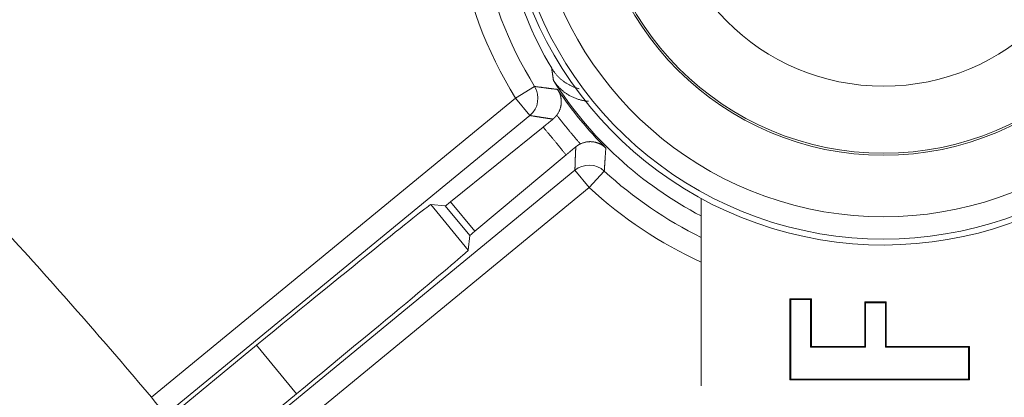
# Model space of a CAD drawing. Units: millimetres. Extents: x 63 to 778, y 22 to 1120.
# Drawn here: x 543 to 565, y 235 to 243 of the extents above; entities that cross this region are included whole.
import ezdxf

# ---------------------------------------------------------------- set-up
doc = ezdxf.new("R2010")
doc.units = ezdxf.units.MM
doc.header["$LTSCALE"] = 12
doc.layers.add('1', color=7, linetype='Continuous')

msp = doc.modelspace()

# ---------------------------------------------------------------- linework, layer by layer
at = {"layer": '1', "linetype": 'Continuous', "lineweight": 9}
for p, q in [((554.34858, 241.60675), (554.77427, 241.86899)), ((554.34858, 241.60675), (546.21964, 234.92127)), ((554.66617, 241.22059), (554.34858, 241.60675)), ((546.53771, 234.5355), (554.66617, 241.22059)), ((554.96353, 240.96026), (552.89631, 239.28989)), ((553.4373, 238.63209), (555.47531, 240.33798)), ((555.67334, 239.99596), (547.54489, 233.31087)), ((555.99093, 239.6098), (555.67334, 239.99596)), ((555.99093, 239.6098), (556.33041, 239.97686)), ((547.86199, 232.92432), (555.99093, 239.6098)), ((553.29344, 238.21222), (552.45656, 239.22978)), ((552.45656, 239.22978), (552.78008, 239.19826)), ((552.78008, 239.19826), (553.32496, 238.53574)), ((553.4373, 238.63209), (552.89631, 239.28989)), ((558.4951, 235.17894), (558.4951, 239.36352)), ((553.29344, 238.21222), (553.32496, 238.53574)), ((560.47308, 237.12277), (560.47308, 235.31092)), ((560.95292, 237.12277), (560.47308, 237.12277)), ((560.47308, 237.12277), (560.49054, 237.10531)), ((560.49054, 237.10531), (560.49054, 235.32838)), ((560.93546, 237.10531), (560.49054, 237.10531)), ((560.95292, 237.12277), (560.93546, 237.10531)), ((560.93546, 236.04259), (560.93546, 237.10531)), ((560.95292, 236.06005), (560.95292, 237.12277)), ((562.14634, 237.05311), (562.14634, 236.06005)), ((562.62606, 237.05311), (562.14634, 237.05311)), ((562.14634, 237.05311), (562.1638, 237.03565)), ((562.1638, 237.03565), (562.1638, 236.04259)), ((562.6086, 237.03565), (562.1638, 237.03565)), ((562.62606, 237.05311), (562.6086, 237.03565)), ((562.6086, 236.04259), (562.6086, 237.03565)), ((562.62606, 236.06005), (562.62606, 237.05311)), ((542.07176, 230.74501), (548.5675, 236.0873)), ((548.5675, 236.0873), (549.45932, 235.00292)), ((560.95292, 236.06005), (560.93546, 236.04259)), ((562.1638, 236.04259), (560.93546, 236.04259)), ((562.14634, 236.06005), (560.95292, 236.06005)), ((562.14634, 236.06005), (562.1638, 236.04259)), ((562.62606, 236.06005), (562.6086, 236.04259)), ((564.4619, 236.04259), (562.6086, 236.04259)), ((564.47936, 236.06005), (562.62606, 236.06005)), ((564.47936, 236.06005), (564.4619, 236.04259)), ((564.4619, 235.32838), (564.4619, 236.04259)), ((564.47936, 235.31092), (564.47936, 236.06005)), ((560.47308, 235.31092), (560.49054, 235.32838)), ((560.47308, 235.31092), (564.47936, 235.31092)), ((560.49054, 235.32838), (564.4619, 235.32838)), ((564.47936, 235.31092), (564.4619, 235.32838)), ((549.45932, 235.00292), (543.0278, 229.71344))]:
    msp.add_line(p, q, dxfattribs=at)
for points in [[(555.19515, 242.00405), (555.19431, 242.00942), (555.19347, 242.01479), (555.19264, 242.02017), (555.19181, 242.02555), (555.19097, 242.03094), (555.19014, 242.03632), (555.18931, 242.04172), (555.18848, 242.04711), (555.18765, 242.05251), (555.18683, 242.05792), (555.186, 242.06333), (555.18517, 242.06874), (555.18435, 242.07415), (555.18353, 242.07957), (555.18271, 242.085), (555.18189, 242.09042), (555.18107, 242.09585), (555.18025, 242.10129), (555.17943, 242.10673), (555.17861, 242.11217), (555.1778, 242.11762), (555.17699, 242.12307), (555.17617, 242.12852), (555.17536, 242.13398), (555.17455, 242.13944), (555.17374, 242.14491), (555.17293, 242.15038), (555.17213, 242.15585), (555.17132, 242.16133), (555.17052, 242.16681), (555.16971, 242.1723), (555.16891, 242.17779), (555.16811, 242.18328), (555.16731, 242.18878), (555.16651, 242.19428), (555.16571, 242.19978), (555.16492, 242.20529), (555.16412, 242.21081), (555.16333, 242.21632), (555.16253, 242.22185), (555.16174, 242.22737), (555.16095, 242.2329), (555.16016, 242.23844), (555.15937, 242.24397), (555.15859, 242.24952), (555.1578, 242.25506), (555.15702, 242.26061), (555.15623, 242.26617), (555.15545, 242.27173), (555.15467, 242.27729)], [(555.15467, 242.27729), (555.16288, 242.26367), (555.17129, 242.25021), (555.17989, 242.23692), (555.18868, 242.22379), (555.19767, 242.21083), (555.20684, 242.19802), (555.21621, 242.18538), (555.22576, 242.1729), (555.2355, 242.16057), (555.24543, 242.14841), (555.25555, 242.1364), (555.26585, 242.12456), (555.27634, 242.11287), (555.28703, 242.10135), (555.2979, 242.08998), (555.30896, 242.07878), (555.32021, 242.06773), (555.33165, 242.05685), (555.34328, 242.04613), (555.35511, 242.03557), (555.36713, 242.02518), (555.37933, 242.01496), (555.39166, 242.00496), (555.40413, 241.99518), (555.41672, 241.98562), (555.42944, 241.97628), (555.44229, 241.96715), (555.45526, 241.95823), (555.46836, 241.94953), (555.48158, 241.94104), (555.49493, 241.93277), (555.5084, 241.9247), (555.52199, 241.91686), (555.53572, 241.90922), (555.54956, 241.9018), (555.56353, 241.89459), (555.57763, 241.88759), (555.59185, 241.88081), (555.6062, 241.87424), (555.62068, 241.86789), (555.63529, 241.86176), (555.65003, 241.85584), (555.66487, 241.85016), (555.6798, 241.84471), (555.69478, 241.83951), (555.70981, 241.83456), (555.72489, 241.82985), (555.74002, 241.82539), (555.75519, 241.82118), (555.77041, 241.81721)], [(555.28775, 241.80259), (555.27739, 241.80383), (555.26703, 241.80506), (555.25668, 241.80631), (555.24634, 241.80755), (555.23599, 241.8088), (555.22565, 241.81006), (555.21532, 241.81131), (555.20498, 241.81258), (555.19465, 241.81384), (555.18433, 241.81511), (555.17401, 241.81638), (555.16369, 241.81766), (555.15338, 241.81894), (555.14307, 241.82023), (555.13276, 241.82152), (555.12246, 241.82281), (555.11216, 241.82411), (555.10186, 241.82541), (555.09157, 241.82671), (555.08128, 241.82802), (555.07099, 241.82933), (555.06071, 241.83065), (555.05044, 241.83197), (555.04016, 241.83329), (555.02989, 241.83462), (555.01962, 241.83595), (555.00936, 241.83728), (554.9991, 241.83862), (554.98884, 241.83996), (554.97859, 241.84131), (554.96834, 241.84266), (554.9581, 241.84401), (554.94785, 241.84537), (554.93762, 241.84673), (554.92738, 241.84809), (554.91715, 241.84946), (554.90692, 241.85083), (554.8967, 241.85221), (554.88647, 241.85358), (554.87626, 241.85497), (554.86604, 241.85635), (554.85583, 241.85774), (554.84562, 241.85914), (554.83542, 241.86053), (554.82522, 241.86193), (554.81502, 241.86334), (554.80483, 241.86475), (554.79464, 241.86616), (554.78445, 241.86757), (554.77427, 241.86899)], [(555.97751, 241.5409), (555.95868, 241.54226), (555.93984, 241.54398), (555.92098, 241.54606), (555.90215, 241.5485), (555.88338, 241.55129), (555.86472, 241.55443), (555.84617, 241.55792), (555.82772, 241.56174), (555.80939, 241.56591), (555.79115, 241.57041), (555.77302, 241.57526), (555.75499, 241.58044), (555.73706, 241.58595), (555.71924, 241.5918), (555.70152, 241.59799), (555.6839, 241.60452), (555.66638, 241.61138), (555.64897, 241.61859), (555.63167, 241.62614), (555.61447, 241.63403), (555.59737, 241.64227), (555.58041, 241.65085), (555.56365, 241.65972), (555.54711, 241.66889), (555.53079, 241.67834), (555.51467, 241.68809), (555.49876, 241.69812), (555.48307, 241.70843), (555.46758, 241.71903), (555.4523, 241.72991), (555.43723, 241.74108), (555.42237, 241.75253), (555.40772, 241.76426), (555.39327, 241.77628), (555.37904, 241.78859), (555.36502, 241.80118), (555.3512, 241.81406), (555.33761, 241.82723), (555.32422, 241.84069), (555.31109, 241.85441), (555.29822, 241.86838), (555.28563, 241.88257), (555.27333, 241.89698), (555.26132, 241.91161), (555.24958, 241.92646), (555.23813, 241.94153), (555.22696, 241.95683), (555.21607, 241.97234), (555.20547, 241.98808), (555.19515, 242.00405)], [(555.26747, 241.22625), (555.27633, 241.23842), (555.28476, 241.25075), (555.29272, 241.26316), (555.30023, 241.27563), (555.3073, 241.28818), (555.31394, 241.30079), (555.32017, 241.31346), (555.32599, 241.32619), (555.33142, 241.33898), (555.33646, 241.35181), (555.3411, 241.36463), (555.34534, 241.37741), (555.34919, 241.39012), (555.35266, 241.40276), (555.35577, 241.41535), (555.35853, 241.42789), (555.36095, 241.44038), (555.36303, 241.45281), (555.36479, 241.46519), (555.36624, 241.47753), (555.36737, 241.48982), (555.3682, 241.50206), (555.36872, 241.51425), (555.36895, 241.52635), (555.36889, 241.53834), (555.36855, 241.5502), (555.36794, 241.56194), (555.36706, 241.57357), (555.36592, 241.58509), (555.36452, 241.5965), (555.36287, 241.6078), (555.36097, 241.619), (555.35883, 241.63009), (555.35646, 241.64109), (555.35384, 241.65198), (555.35099, 241.66277), (555.34791, 241.67347), (555.3446, 241.68407), (555.34105, 241.69458), (555.33728, 241.705), (555.33328, 241.71531), (555.32906, 241.72551), (555.32463, 241.73559), (555.31998, 241.74554), (555.31512, 241.75537), (555.31006, 241.76507), (555.30479, 241.77465), (555.29931, 241.78409), (555.29362, 241.79342), (555.28775, 241.80259)], [(554.66617, 241.22059), (554.67642, 241.21888), (554.68668, 241.21718), (554.69695, 241.21548), (554.70721, 241.21378), (554.71748, 241.21208), (554.72776, 241.21039), (554.73804, 241.2087), (554.74832, 241.20702), (554.75861, 241.20533), (554.7689, 241.20365), (554.77919, 241.20198), (554.78949, 241.2003), (554.79979, 241.19863), (554.8101, 241.19697), (554.82041, 241.19531), (554.83072, 241.19365), (554.84104, 241.19199), (554.85136, 241.19034), (554.86169, 241.18869), (554.87202, 241.18704), (554.88235, 241.18539), (554.89269, 241.18375), (554.90303, 241.18212), (554.91338, 241.18048), (554.92373, 241.17885), (554.93408, 241.17723), (554.94444, 241.1756), (554.9548, 241.17398), (554.96517, 241.17237), (554.97554, 241.17075), (554.98591, 241.16914), (554.99629, 241.16753), (555.00667, 241.16593), (555.01706, 241.16433), (555.02745, 241.16273), (555.03784, 241.16114), (555.04824, 241.15955), (555.05865, 241.15796), (555.06905, 241.15638), (555.07946, 241.1548), (555.08988, 241.15323), (555.1003, 241.15165), (555.11072, 241.15008), (555.12115, 241.14852), (555.13158, 241.14695), (555.14202, 241.1454), (555.15246, 241.14384), (555.16291, 241.14229), (555.17336, 241.14074), (555.18381, 241.13919)], [(555.26747, 241.22625), (555.26596, 241.22426), (555.26445, 241.22228), (555.26293, 241.2203), (555.26141, 241.21834), (555.25987, 241.21639), (555.25833, 241.21446), (555.25679, 241.21253), (555.25523, 241.21061), (555.25367, 241.2087), (555.2521, 241.20681), (555.25052, 241.20492), (555.24894, 241.20304), (555.24735, 241.20118), (555.24575, 241.19932), (555.24415, 241.19748), (555.24253, 241.19564), (555.24092, 241.19382), (555.23929, 241.192), (555.23766, 241.1902), (555.23602, 241.1884), (555.23437, 241.18662), (555.23272, 241.18485), (555.23106, 241.18308), (555.2294, 241.18133), (555.22772, 241.17959), (555.22604, 241.17785), (555.22436, 241.17613), (555.22266, 241.17442), (555.22096, 241.17271), (555.21926, 241.17102), (555.21755, 241.16934), (555.21583, 241.16766), (555.2141, 241.166), (555.21237, 241.16434), (555.21063, 241.1627), (555.20889, 241.16107), (555.20714, 241.15944), (555.20538, 241.15783), (555.20362, 241.15622), (555.20185, 241.15463), (555.20007, 241.15304), (555.19829, 241.15146), (555.1965, 241.1499), (555.1947, 241.14834), (555.1929, 241.14679), (555.1911, 241.14525), (555.18928, 241.14372), (555.18747, 241.1422), (555.18564, 241.1407), (555.18381, 241.13919)], [(555.79497, 240.58485), (555.78411, 240.59743), (555.77327, 240.61001), (555.76244, 240.62261), (555.75162, 240.63521), (555.74082, 240.64783), (555.73003, 240.66046), (555.71925, 240.67309), (555.70848, 240.68574), (555.69773, 240.6984), (555.68698, 240.71107), (555.67625, 240.72375), (555.66554, 240.73644), (555.65483, 240.74914), (555.64414, 240.76185), (555.63346, 240.77457), (555.62279, 240.7873), (555.61214, 240.80005), (555.60149, 240.8128), (555.59086, 240.82556), (555.58024, 240.83833), (555.56964, 240.85112), (555.55904, 240.86391), (555.54846, 240.87672), (555.53789, 240.88953), (555.52733, 240.90235), (555.51679, 240.91519), (555.50625, 240.92803), (555.49573, 240.94089), (555.48522, 240.95375), (555.47473, 240.96663), (555.46424, 240.97951), (555.45377, 240.99241), (555.44332, 241.00531), (555.43287, 241.01823), (555.42244, 241.03115), (555.41202, 241.04409), (555.40161, 241.05703), (555.39121, 241.06999), (555.38083, 241.08295), (555.37046, 241.09593), (555.36011, 241.10892), (555.34976, 241.12191), (555.33943, 241.13492), (555.32911, 241.14793), (555.31881, 241.16096), (555.30851, 241.174), (555.29823, 241.18705), (555.28796, 241.2001), (555.27771, 241.21317), (555.26747, 241.22625)], [(555.18381, 241.13919), (555.17889, 241.13518), (555.17398, 241.13118), (555.1691, 241.1272), (555.16425, 241.12324), (555.15941, 241.1193), (555.15459, 241.11537), (555.1498, 241.11147), (555.14502, 241.10758), (555.14027, 241.10371), (555.13554, 241.09985), (555.13083, 241.09602), (555.12614, 241.0922), (555.12148, 241.0884), (555.11683, 241.08462), (555.11221, 241.08086), (555.1076, 241.07711), (555.10302, 241.07338), (555.09846, 241.06967), (555.09392, 241.06598), (555.0894, 241.0623), (555.0849, 241.05865), (555.08042, 241.05501), (555.07596, 241.05138), (555.07153, 241.04778), (555.06711, 241.04419), (555.06272, 241.04062), (555.05834, 241.03707), (555.05399, 241.03353), (555.04965, 241.03002), (555.04534, 241.02652), (555.04105, 241.02304), (555.03678, 241.01957), (555.03253, 241.01612), (555.0283, 241.01269), (555.02409, 241.00928), (555.01991, 241.00589), (555.01574, 241.00251), (555.0116, 240.99915), (555.00747, 240.99581), (555.00337, 240.99249), (554.99929, 240.98919), (554.99523, 240.9859), (554.99119, 240.98263), (554.98718, 240.97938), (554.98318, 240.97615), (554.97921, 240.97293), (554.97526, 240.96974), (554.97133, 240.96656), (554.96742, 240.9634), (554.96353, 240.96026)], [(554.96353, 240.96026), (554.97403, 240.94803), (554.98451, 240.9358), (554.99499, 240.92356), (555.00546, 240.9113), (555.01592, 240.89904), (555.02636, 240.88678), (555.0368, 240.8745), (555.04723, 240.86221), (555.05765, 240.84992), (555.06805, 240.83762), (555.07845, 240.8253), (555.08884, 240.81298), (555.09921, 240.80065), (555.10958, 240.78831), (555.11993, 240.77596), (555.13027, 240.7636), (555.14061, 240.75124), (555.15093, 240.73886), (555.16124, 240.72647), (555.17154, 240.71408), (555.18183, 240.70167), (555.1921, 240.68926), (555.20237, 240.67683), (555.21263, 240.6644), (555.22287, 240.65196), (555.2331, 240.6395), (555.24332, 240.62704), (555.25353, 240.61457), (555.26373, 240.60209), (555.27391, 240.5896), (555.28409, 240.5771), (555.29425, 240.56459), (555.3044, 240.55208), (555.31454, 240.53955), (555.32467, 240.52702), (555.33479, 240.51447), (555.3449, 240.50192), (555.35499, 240.48936), (555.36508, 240.47679), (555.37515, 240.46421), (555.38521, 240.45163), (555.39527, 240.43903), (555.40531, 240.42643), (555.41534, 240.41382), (555.42536, 240.4012), (555.43537, 240.38857), (555.44537, 240.37594), (555.45536, 240.36329), (555.46534, 240.35064), (555.47531, 240.33798)], [(555.47531, 240.33798), (555.47914, 240.34119), (555.483, 240.34441), (555.48687, 240.34766), (555.49077, 240.35092), (555.49469, 240.3542), (555.49864, 240.35749), (555.5026, 240.36081), (555.50659, 240.36414), (555.5106, 240.36749), (555.51463, 240.37085), (555.51868, 240.37424), (555.52275, 240.37764), (555.52685, 240.38105), (555.53096, 240.38449), (555.5351, 240.38794), (555.53926, 240.39141), (555.54344, 240.3949), (555.54765, 240.3984), (555.55187, 240.40192), (555.55612, 240.40546), (555.56038, 240.40902), (555.56467, 240.41259), (555.56898, 240.41618), (555.57331, 240.41979), (555.57766, 240.42341), (555.58203, 240.42705), (555.58643, 240.43071), (555.59084, 240.43438), (555.59528, 240.43807), (555.59973, 240.44178), (555.60421, 240.44551), (555.60871, 240.44925), (555.61323, 240.45301), (555.61778, 240.45679), (555.62234, 240.46058), (555.62693, 240.46439), (555.63153, 240.46822), (555.63616, 240.47207), (555.64081, 240.47593), (555.64548, 240.47981), (555.65018, 240.48371), (555.65489, 240.48762), (555.65963, 240.49156), (555.66439, 240.49551), (555.66917, 240.49947), (555.67397, 240.50346), (555.6788, 240.50746), (555.68364, 240.51148), (555.68851, 240.51552), (555.6934, 240.51958)], [(555.6934, 240.51958), (555.6929, 240.50902), (555.6924, 240.49847), (555.69191, 240.48792), (555.69142, 240.47738), (555.69094, 240.46683), (555.69045, 240.4563), (555.68998, 240.44576), (555.68951, 240.43523), (555.68904, 240.4247), (555.68857, 240.41418), (555.68811, 240.40366), (555.68766, 240.39314), (555.68721, 240.38263), (555.68676, 240.37212), (555.68632, 240.36161), (555.68588, 240.35111), (555.68544, 240.34061), (555.68501, 240.33011), (555.68458, 240.31962), (555.68416, 240.30913), (555.68374, 240.29864), (555.68333, 240.28816), (555.68292, 240.27768), (555.68251, 240.2672), (555.68211, 240.25673), (555.68171, 240.24626), (555.68132, 240.23579), (555.68093, 240.22533), (555.68054, 240.21487), (555.68016, 240.20441), (555.67978, 240.19396), (555.67941, 240.18351), (555.67904, 240.17306), (555.67867, 240.16262), (555.67831, 240.15218), (555.67795, 240.14174), (555.67759, 240.13131), (555.67724, 240.12088), (555.6769, 240.11045), (555.67655, 240.10002), (555.67622, 240.0896), (555.67588, 240.07918), (555.67555, 240.06877), (555.67522, 240.05836), (555.6749, 240.04795), (555.67458, 240.03755), (555.67427, 240.02714), (555.67395, 240.01675), (555.67365, 240.00635), (555.67334, 239.99596)], [(555.6934, 240.51958), (555.69523, 240.52108), (555.69706, 240.52258), (555.6989, 240.52407), (555.70075, 240.52556), (555.70261, 240.52703), (555.70448, 240.5285), (555.70635, 240.52996), (555.70823, 240.53141), (555.71013, 240.53286), (555.71202, 240.53429), (555.71393, 240.53572), (555.71585, 240.53714), (555.71777, 240.53856), (555.7197, 240.53996), (555.72164, 240.54136), (555.72359, 240.54274), (555.72555, 240.54412), (555.72752, 240.5455), (555.72949, 240.54686), (555.73147, 240.54821), (555.73346, 240.54956), (555.73546, 240.5509), (555.73747, 240.55223), (555.73949, 240.55355), (555.74151, 240.55487), (555.74355, 240.55617), (555.74559, 240.55747), (555.74764, 240.55875), (555.7497, 240.56003), (555.75177, 240.5613), (555.75384, 240.56257), (555.75593, 240.56382), (555.75802, 240.56506), (555.76012, 240.5663), (555.76224, 240.56753), (555.76436, 240.56874), (555.76648, 240.56995), (555.76862, 240.57115), (555.77077, 240.57235), (555.77292, 240.57353), (555.77509, 240.5747), (555.77726, 240.57587), (555.77944, 240.57702), (555.78163, 240.57817), (555.78383, 240.57931), (555.78604, 240.58043), (555.78826, 240.58155), (555.79049, 240.58266), (555.79272, 240.58376), (555.79497, 240.58485)], [(555.79497, 240.58485), (555.80863, 240.5912), (555.82235, 240.5971), (555.83606, 240.60251), (555.84975, 240.60747), (555.86342, 240.61198), (555.87707, 240.61606), (555.89071, 240.61973), (555.90432, 240.62299), (555.91792, 240.62585), (555.93149, 240.62831), (555.94497, 240.63039), (555.95832, 240.63208), (555.97153, 240.63341), (555.98461, 240.63437), (555.99756, 240.635), (556.0104, 240.63528), (556.02311, 240.63524), (556.03572, 240.63489), (556.04821, 240.63422), (556.06059, 240.63326), (556.07287, 240.632), (556.08504, 240.63045), (556.0971, 240.62861), (556.10902, 240.6265), (556.12077, 240.62413), (556.13234, 240.62151), (556.14375, 240.61864), (556.15499, 240.61553), (556.16607, 240.61218), (556.17699, 240.60861), (556.18776, 240.60481), (556.19838, 240.60078), (556.20885, 240.59654), (556.21918, 240.59209), (556.22936, 240.58742), (556.23941, 240.58254), (556.24931, 240.57745), (556.25907, 240.57216), (556.2687, 240.56665), (556.27819, 240.56094), (556.28753, 240.55502), (556.29673, 240.54891), (556.30576, 240.54262), (556.31463, 240.53614), (556.32334, 240.52947), (556.33188, 240.52263), (556.34026, 240.51561), (556.34847, 240.50841), (556.35652, 240.50103), (556.36439, 240.4935)], [(556.33041, 239.97686), (556.33099, 239.98712), (556.33157, 239.99739), (556.33215, 240.00766), (556.33274, 240.01794), (556.33333, 240.02821), (556.33392, 240.03849), (556.33452, 240.04877), (556.33512, 240.05906), (556.33573, 240.06934), (556.33634, 240.07963), (556.33696, 240.08993), (556.33758, 240.10022), (556.3382, 240.11052), (556.33883, 240.12082), (556.33946, 240.13112), (556.3401, 240.14143), (556.34074, 240.15174), (556.34139, 240.16205), (556.34204, 240.17236), (556.34269, 240.18268), (556.34335, 240.193), (556.34402, 240.20332), (556.34468, 240.21365), (556.34536, 240.22398), (556.34603, 240.23431), (556.34671, 240.24464), (556.3474, 240.25498), (556.34809, 240.26532), (556.34878, 240.27566), (556.34948, 240.286), (556.35018, 240.29635), (556.35089, 240.3067), (556.3516, 240.31706), (556.35232, 240.32741), (556.35304, 240.33777), (556.35376, 240.34813), (556.35449, 240.3585), (556.35523, 240.36886), (556.35596, 240.37923), (556.35671, 240.38961), (556.35745, 240.39998), (556.35821, 240.41036), (556.35896, 240.42074), (556.35972, 240.43113), (556.36049, 240.44152), (556.36126, 240.45191), (556.36203, 240.4623), (556.36281, 240.4727), (556.3636, 240.48309), (556.36439, 240.4935)]]:
    msp.add_lwpolyline(points, dxfattribs=at)
for radius in [6.49476, 6.45067, 4.9509]:
    msp.add_circle((562.56529, 246.82571), radius, dxfattribs=at)
for centre, radius, start, end in [((562.56529, 246.82571), 8.5, 178.79, 125.61), ((562.56529, 246.82571), 8.36893, 178.343473, 126.056527), ((562.56529, 246.82571), 7.86901, 178.343473, 126.056527), ((562.45886, 246.60305), 9.52573, 167.436183, 211.63496), ((562.45886, 246.60305), 9.02575, 169.058795, 211.63496), ((562.45886, 246.60305), 8.48901, 176.403869, 210.635305), ((562.45886, 246.60305), 8.59723, 212.339862, 242.545789), ((562.45886, 246.60305), 8.62955, 213.798991, 225.070812), ((562.45886, 246.60305), 9.02575, 227.234842, 243.949856), ((562.45886, 246.60305), 9.52573, 227.234842, 245.410196), ((455.45886, 158.60305), 118.58326, 40.059545, 42.369129)]:
    msp.add_arc(centre, radius, start, end, dxfattribs=at)
for centre, major_axis, ratio, start_param, end_param in [((554.34858, 241.60675), (0.08222, 0.49319), 0.999933, 3.99509136, 5.4296866), ((555.99093, 239.6098), (0.49979, -0.01453), 0.999933, 0.85349871, 2.28809395), ((548.59522, 236.0536), (3.86173, 3.17601), 0.008727, 0.00872665, 1.57079633), ((553.16622, 239.51588), (0.38617, 0.3176), 0.008727, 3.1503193, 3.93135414), ((553.71114, 238.8533), (0.38617, 0.3176), 0.008727, 2.35183117, 3.13286601), ((549.43161, 235.03662), (3.86173, 3.17601), 0.008727, 4.71238898, 6.27445866), ((546.22012, 234.92166), (-0.3176, 0.38617), 0.001249, 1.57079632, 3.13286678)]:
    msp.add_ellipse(centre, major_axis=major_axis, ratio=ratio, start_param=start_param, end_param=end_param, dxfattribs=at)

doc.saveas('drawing.dxf')
